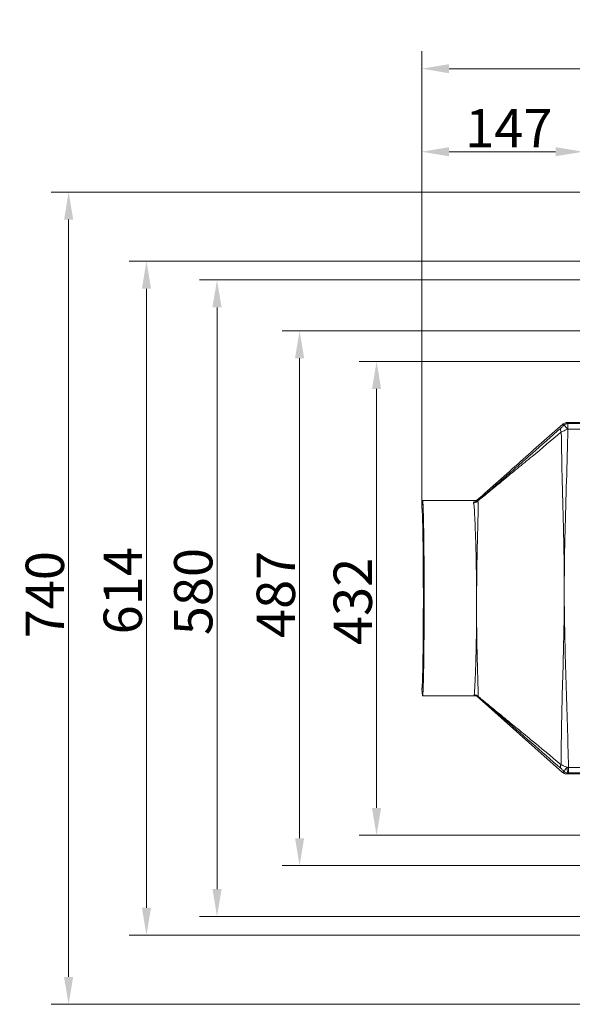
# Model space of a CAD drawing. Extents: x 1449 to 4440, y -3409 to -726.
# Drawn here: x 1449 to 1953, y -3219 to -2322 of the extents above; entities that cross this region are included whole.
import ezdxf

# ---------------------------------------------------------------- set-up
doc = ezdxf.new("R2010")
doc.units = 0
doc.header["$LTSCALE"] = 5
doc.layers.add('Bemaßungen(Brunner)', color=7, linetype='Continuous', lineweight=25)
doc.styles.add('Brunner 2014', font='arial.ttf', dxfattribs={"height": 35})
doc.dimstyles.new('Brunner 2014', dxfattribs={"dimscale": 5, "dimtxt": 35, "dimasz": 5, "dimexe": 3.175, "dimexo": 0, "dimgap": 0.762, "dimtad": 1, "dimdec": 0, "dimrnd": 1e-08, "dimtxsty": 'Brunner 2014', "dimcen": 0.09, "dimdle": 10, "dimclrd": 7, "dimclre": 7, "dimclrt": 7, "dimadec": 1, "dimazin": 2, "dimtfac": 0.666667, "dimtdec": 0, "dimtmove": 0, "dimatfit": 3, "dimldrblk": 'Filled-1', "dimfxl": 1, "dimtolj": 1, "dimlwd": 5, "dimlwe": 5, "dimarcsym": 0})

# ---------------------------------------------------------------- blocks, each defined once
blk = doc.blocks.new('*D252')
at = {"layer": 'Bemaßungen(Brunner)', "color": 7, "linetype": 'Continuous', "lineweight": 5}
for p, q in [((1984.58, -2558.94), (1613.28, -2558.94)), ((1629.15, -3113.94), (1629.15, -2583.94)), ((1984.58, -3138.94), (1613.28, -3138.94))]:
    blk.add_line(p, q, dxfattribs=at)
at = {"layer": 'Bemaßungen(Brunner)', "color": 7, "lineweight": 5}
for points in [[(1624.98, -2583.94), (1633.32, -2583.94), (1629.15, -2558.94)], [(1624.98, -3113.94), (1633.32, -3113.94), (1629.15, -3138.94)]]:
    blk.add_solid(points, dxfattribs=at)
at = {"layer": 'Defpoints', "color": 0, "lineweight": 5}
for p in [(1629.15, -2558.94), (1984.58, -2558.94), (1984.58, -3138.94)]:
    blk.add_point(p, dxfattribs=at)
at = {"layer": 'Bemaßungen(Brunner)', "color": 7, "lineweight": 5, "insert": (1607.47, -2842.86), "char_height": 35, "attachment_point": 5, "rotation": 90, "style": 'Brunner 2014'}
blk.add_mtext('\\A1;580', dxfattribs=at)
blk = doc.blocks.new('Filled-1')
at = {"color": 0}
for p, q in [((0, 0), (-1, 0.167)), ((-1, 0.167), (-1, -0.167)), ((-1, 0), (0, 0)), ((-1, -0.167), (0, 0))]:
    blk.add_line(p, q, dxfattribs=at)
at = {"color": 0, "flags": 128}
blk.add_lwpolyline([(-1, -0.167), (0, 0), (-1, 0.167), (-1, -0.167)], dxfattribs=at)
at = {"color": 0}
blk.add_solid([(-1, -0.167), (0, 0), (-1, 0.167), (-1, -0.167)], dxfattribs=at)
blk = doc.blocks.new('*D253')
at = {"layer": 'Bemaßungen(Brunner)', "color": 7, "linetype": 'Continuous', "lineweight": 5}
for p, q in [((2012, -2541.94), (1548.94, -2541.94)), ((1564.81, -2566.94), (1564.81, -3130.94)), ((2012.04, -3155.94), (1548.94, -3155.94))]:
    blk.add_line(p, q, dxfattribs=at)
at = {"layer": 'Bemaßungen(Brunner)', "color": 7, "lineweight": 5}
for points in [[(1560.65, -2566.94), (1568.98, -2566.94), (1564.81, -2541.94)], [(1560.65, -3130.94), (1568.98, -3130.94), (1564.81, -3155.94)]]:
    blk.add_solid(points, dxfattribs=at)
at = {"layer": 'Defpoints', "color": 0, "lineweight": 5}
for p in [(2012, -2541.94), (1564.81, -3155.94), (2012.04, -3155.94)]:
    blk.add_point(p, dxfattribs=at)
at = {"layer": 'Bemaßungen(Brunner)', "color": 7, "lineweight": 5, "insert": (1543.13, -2842.09), "char_height": 35, "attachment_point": 5, "rotation": 90, "style": 'Brunner 2014'}
blk.add_mtext('\\A1;614', dxfattribs=at)
blk = doc.blocks.new('*D254')
at = {"layer": 'Bemaßungen(Brunner)', "color": 7, "linetype": 'Continuous', "lineweight": 5}
for p, q in [((2667.02, -2478.94), (1477.93, -2478.94)), ((1493.81, -2503.94), (1493.81, -3193.94)), ((2028.77, -3218.94), (1477.93, -3218.94))]:
    blk.add_line(p, q, dxfattribs=at)
at = {"layer": 'Bemaßungen(Brunner)', "color": 7, "lineweight": 5}
for points in [[(1489.64, -2503.94), (1497.98, -2503.94), (1493.81, -2478.94)], [(1489.64, -3193.94), (1497.98, -3193.94), (1493.81, -3218.94)]]:
    blk.add_solid(points, dxfattribs=at)
at = {"layer": 'Defpoints', "color": 0, "lineweight": 5}
for p in [(2667.02, -2478.94), (1493.81, -3218.94), (2028.77, -3218.94)]:
    blk.add_point(p, dxfattribs=at)
at = {"layer": 'Bemaßungen(Brunner)', "color": 7, "lineweight": 5, "insert": (1472.13, -2845.73), "char_height": 35, "attachment_point": 5, "rotation": 90, "style": 'Brunner 2014'}
blk.add_mtext('\\A1;740', dxfattribs=at)
blk = doc.blocks.new('*D255')
at = {"layer": 'Bemaßungen(Brunner)', "color": 7, "linetype": 'Continuous', "lineweight": 5}
for p, q in [((1970.89, -2605.29), (1688.59, -2605.29)), ((1704.47, -3067.58), (1704.47, -2630.29)), ((1970.89, -3092.58), (1688.59, -3092.58))]:
    blk.add_line(p, q, dxfattribs=at)
at = {"layer": 'Bemaßungen(Brunner)', "color": 7, "lineweight": 5}
for points in [[(1700.3, -2630.29), (1708.63, -2630.29), (1704.47, -2605.29)], [(1700.3, -3067.58), (1708.63, -3067.58), (1704.47, -3092.58)]]:
    blk.add_solid(points, dxfattribs=at)
at = {"layer": 'Defpoints', "color": 0, "lineweight": 5}
for p in [(1704.47, -2605.29), (1970.89, -2605.29), (1970.89, -3092.58)]:
    blk.add_point(p, dxfattribs=at)
at = {"layer": 'Bemaßungen(Brunner)', "color": 7, "lineweight": 5, "insert": (1682.79, -2845.41), "char_height": 35, "attachment_point": 5, "rotation": 90, "style": 'Brunner 2014'}
blk.add_mtext('\\A1;487', dxfattribs=at)
blk = doc.blocks.new('*D256')
at = {"layer": 'Bemaßungen(Brunner)', "color": 7, "linetype": 'Continuous', "lineweight": 5}
for p, q in [((1815.89, -2765.94), (1815.89, -2426.21)), ((1962.89, -2613.29), (1962.89, -2426.21)), ((1840.89, -2442.09), (1937.89, -2442.09))]:
    blk.add_line(p, q, dxfattribs=at)
at = {"layer": 'Bemaßungen(Brunner)', "color": 7, "lineweight": 5}
for points in [[(1840.89, -2437.92), (1840.89, -2446.25), (1815.89, -2442.09)], [(1937.89, -2437.92), (1937.89, -2446.25), (1962.89, -2442.09)]]:
    blk.add_solid(points, dxfattribs=at)
at = {"layer": 'Defpoints', "color": 0, "lineweight": 5}
for p in [(1962.89, -2442.09), (1962.89, -2613.29), (1815.89, -2765.94)]:
    blk.add_point(p, dxfattribs=at)
at = {"layer": 'Bemaßungen(Brunner)', "color": 7, "lineweight": 5, "insert": (1895.25, -2420.71), "char_height": 35, "attachment_point": 5, "style": 'Brunner 2014'}
blk.add_mtext('\\A1;147', dxfattribs=at)
blk = doc.blocks.new('*D257')
at = {"layer": 'Bemaßungen(Brunner)', "color": 7, "linetype": 'Continuous', "lineweight": 5}
for p, q in [((1815.89, -2765.94), (1815.89, -2350.57)), ((2347.89, -2848.94), (2347.89, -2350.57)), ((2322.89, -2366.45), (1840.89, -2366.45))]:
    blk.add_line(p, q, dxfattribs=at)
at = {"layer": 'Bemaßungen(Brunner)', "color": 7, "lineweight": 5}
for points in [[(1840.89, -2362.28), (1840.89, -2370.61), (1815.89, -2366.45)], [(2322.89, -2362.28), (2322.89, -2370.61), (2347.89, -2366.45)]]:
    blk.add_solid(points, dxfattribs=at)
at = {"layer": 'Defpoints', "color": 0, "lineweight": 5}
for p in [(1815.89, -2366.45), (1815.89, -2765.94), (2347.89, -2848.94)]:
    blk.add_point(p, dxfattribs=at)
at = {"layer": 'Bemaßungen(Brunner)', "color": 7, "lineweight": 5, "insert": (2146.69, -2344.76), "char_height": 35, "attachment_point": 5, "style": 'Brunner 2014'}
blk.add_mtext('\\A1;532', dxfattribs=at)
blk = doc.blocks.new('*D260')
at = {"layer": 'Bemaßungen(Brunner)', "color": 7, "linetype": 'Continuous', "lineweight": 5}
for p, q in [((1980.52, -2633.18), (1758.8, -2633.18)), ((1774.68, -2658.18), (1774.68, -3039.94)), ((1980.27, -3064.94), (1758.8, -3064.94))]:
    blk.add_line(p, q, dxfattribs=at)
at = {"layer": 'Bemaßungen(Brunner)', "color": 7, "lineweight": 5}
for points in [[(1770.51, -2658.18), (1778.84, -2658.18), (1774.68, -2633.18)], [(1770.51, -3039.94), (1778.84, -3039.94), (1774.68, -3064.94)]]:
    blk.add_solid(points, dxfattribs=at)
at = {"layer": 'Defpoints', "color": 0, "lineweight": 5}
for p in [(1980.52, -2633.18), (1774.68, -3064.94), (1980.27, -3064.94)]:
    blk.add_point(p, dxfattribs=at)
at = {"layer": 'Bemaßungen(Brunner)', "color": 7, "lineweight": 5, "insert": (1752.98, -2851.79), "char_height": 35, "attachment_point": 5, "rotation": 90, "style": 'Brunner 2014'}
blk.add_mtext('\\A1;432', dxfattribs=at)

msp = doc.modelspace()

# ---------------------------------------------------------------- linework, layer by layer
at = {"color": 7, "linetype": 'Continuous', "lineweight": 5}
for p, q in [((1944.42, -2690.25), (1944.52, -2690.16)), ((1947.85, -2688.94), (1949.14, -2689.81)), ((1966.92, -2688.94), (1947.85, -2688.94)), ((1949.14, -2689.81), (1949.2, -2689.81)), ((1949.2, -2694.81), (1949.2, -2689.81)), ((1949.2, -2689.81), (1967.79, -2689.81)), ((1949.2, -2694.81), (1949.07, -2694.81)), ((1967.94, -2694.81), (1949.2, -2694.81)), ((1816.63, -2759.94), (1865.89, -2759.94)), ((1865.89, -2937.94), (1816.63, -2937.94)), ((1865.89, -2937.94), (1866.03, -2937.64)), ((1865.89, -2937.87), (1896.31, -2964.89)), ((1944.41, -3007.62), (1865.89, -2937.94)), ((1867.42, -2938.42), (1867.13, -2938.31)), ((1948.53, -3003.08), (1949.74, -3003.07)), ((1949.74, -3008.07), (1949.74, -3003.07)), ((1949.74, -3003.07), (1967.94, -3003.07)), ((1944.42, -3007.63), (1944.41, -3007.62)), ((1947.87, -3008.93), (1947.78, -3008.93)), ((1949.13, -3008.07), (1947.87, -3008.93)), ((1947.87, -3008.93), (1966.91, -3008.93)), ((1949.74, -3008.07), (1949.13, -3008.07)), ((1967.79, -3008.07), (1949.74, -3008.07))]:
    msp.add_line(p, q, dxfattribs=at)
at = {"color": 7, "linetype": 'Continuous', "lineweight": 5, "flags": 128}
for points in [[(1945.74, -2691.14), (1945.38, -2690.9), (1944.42, -2690.25)], [(1816.63, -2759.94), (1816.26, -2762.99), (1815.89, -2765.94)], [(1865.95, -2840.71), (1865.91, -2840.71), (1865.87, -2840.71)], [(1865.87, -2869.35), (1865.92, -2869.35), (1865.96, -2869.35)], [(1815.89, -2931.94), (1816.26, -2934.89), (1816.63, -2937.94)], [(1944.42, -3007.63), (1944.79, -3007.38), (1945.74, -3006.73)]]:
    msp.add_lwpolyline(points, dxfattribs=at)
at = {"color": 7, "linetype": 'Continuous', "lineweight": 5}
for centre, radius, start, end in [((1949.14, -2694.81), 5, 90.05918, 132.84011), ((2060.35, -2590.23), 152.71, 221.3642, 223.22237), ((2055.49, -2693.63), 106.42, 177.9417, 180.6325), ((1945.75, -2695.32), 3.33, 153.7815, 219.5737), ((1863.02, -2757.17), 5.13, 271.11152, 323.28776), ((1863.66, -2941.81), 5.06, 42.0064, 89.67392), ((1945.73, -3002.45), 3.3, 146.2741, 212.21043), ((1958.53, -3013.62), 14.53, 133.47831, 151.68682), ((1959.95, -3004.23), 11.48, 174.24392, 199.509), ((1949.14, -3003.07), 5, 227.15989, 269.94082)]:
    msp.add_arc(centre, radius, start, end, dxfattribs=at)
msp.add_ellipse((1815.89, -2848.94), major_axis=(0, 83), ratio=0.017455, start_param=4.333121, end_param=5.091657, dxfattribs=at)
for points, knots in [([(1865.89, -2759.94), (1879.24, -2748.12), (1905.43, -2724.92), (1931.59, -2701.66), (1944.42, -2690.25)], [0, 0, 0, 0, 0.509372, 1, 1, 1, 1]), ([(1942.76, -2693.84), (1943.36, -2693.31), (1944.32, -2692.45), (1945.35, -2691.5), (1945.74, -2691.14)], [0, 0, 0, 0, 0.619099, 1, 1, 1, 1]), ([(1947.74, -2688.94), (1947.15, -2689), (1945.99, -2689.11), (1945, -2689.82), (1944.52, -2690.16)], [0, 0, 0, 0, 0.511929, 1, 1, 1, 1]), ([(1947.74, -2688.94), (1947.77, -2688.94), (1947.81, -2688.94), (1947.85, -2688.94), (1947.85, -2688.94)], [0, 0, 0, 0, 0.821112, 1, 1, 1, 1]), ([(1866.6, -2760.32), (1866.74, -2760.2), (1868.07, -2759.11), (1870.92, -2756.75), (1875.44, -2752.9), (1880.32, -2748.69), (1885.4, -2744.27), (1893.09, -2737.56), (1903.44, -2728.5), (1920.87, -2713.17), (1934.01, -2701.57), (1942.76, -2693.84)], [0, 0, 0, 0, 0.007877, 0.074092, 0.140611, 0.207676, 0.274977, 0.34185, 0.506395, 0.670971, 1, 1, 1, 1]), ([(1943.18, -2697.44), (1934.27, -2704.9), (1920.88, -2716.12), (1903.13, -2730.69), (1892.46, -2739.43), (1884.4, -2746.06), (1878.84, -2750.64), (1873.6, -2754.96), (1869.71, -2758.14), (1867.71, -2759.77), (1867.13, -2760.23)], [0, 0, 0, 0, 0.334075, 0.501741, 0.66937, 0.744475, 0.819748, 0.89476, 0.969507, 1, 1, 1, 1]), ([(1942.98, -3000.62), (1943, -2998.36), (1943.11, -2983.99), (1943.48, -2957.52), (1944.46, -2921.21), (1945.5, -2884.88), (1945.85, -2859.52), (1945.89, -2844.11), (1945.89, -2839.91), (1945.89, -2836.08), (1945.88, -2834.19), (1945.87, -2832.36), (1945.85, -2827.84), (1945.8, -2821.46), (1945.62, -2807.67), (1945.12, -2782.05), (1943.91, -2743.24), (1943.43, -2712.71), (1943.18, -2697.44)], [0, 0, 0, 0, 0.0223617, 0.1421639, 0.2619807, 0.3818072, 0.5016605, 0.5127938, 0.5342224, 0.5432142, 0.5507315, 0.552861, 0.561379, 0.5954559, 0.6159148, 0.6978012, 0.8488876, 1, 1, 1, 1]), ([(1949.07, -2694.81), (1948.3, -2695.16), (1946.89, -2695.8), (1944.89, -2696.69), (1943.76, -2697.19), (1943.18, -2697.44)], [0, 0, 0, 0, 0.372475, 0.680879, 1, 1, 1, 1]), ([(1949.2, -2694.81), (1948.78, -2710.52), (1947.93, -2741.95), (1946.66, -2781.98), (1946.15, -2808.04), (1945.99, -2821.75), (1945.94, -2826.91), (1945.92, -2831.22), (1945.91, -2832.36), (1945.91, -2834.19), (1945.89, -2838.27), (1945.89, -2843.37), (1945.94, -2860.55), (1946.34, -2887.48), (1947.5, -2926.01), (1948.79, -2964.53), (1949.42, -2990.22), (1949.74, -3003.07)], [0, 0, 0, 0, 0.152923, 0.305846, 0.38973, 0.406418, 0.439292, 0.439929, 0.448307, 0.450401, 0.457795, 0.488006, 0.499986, 0.624965, 0.749975, 0.874987, 1, 1, 1, 1]), ([(1816.63, -2759.94), (1816.65, -2759.95), (1816.69, -2759.98), (1816.74, -2760.2), (1816.79, -2760.49), (1816.84, -2760.9), (1816.9, -2761.44), (1816.95, -2762.15), (1817.01, -2763.07), (1817.07, -2764.18), (1817.13, -2765.39), (1817.21, -2767.36), (1817.32, -2770.36), (1817.44, -2774.9), (1817.55, -2780.07), (1817.66, -2785.97), (1817.75, -2792.42), (1817.84, -2799.47), (1817.91, -2806.94), (1817.97, -2814.86), (1818.02, -2823.08), (1818.05, -2831.57), (1818.07, -2840.21), (1818.08, -2848.94), (1818.07, -2857.67), (1818.05, -2866.31), (1818.02, -2874.8), (1817.97, -2882.47), (1817.92, -2889.35), (1817.87, -2895.43), (1817.8, -2901.24), (1817.73, -2906.75), (1817.66, -2911.59), (1817.59, -2915.83), (1817.51, -2919.54), (1817.44, -2922.92), (1817.36, -2925.99), (1817.27, -2928.75), (1817.19, -2931.01), (1817.11, -2932.86), (1817.04, -2934.35), (1816.96, -2935.62), (1816.89, -2936.55), (1816.82, -2937.19), (1816.76, -2937.59), (1816.7, -2937.88), (1816.65, -2937.92), (1816.63, -2937.94)], [0, 0, 0, 0, 0.014106, 0.025309, 0.035375, 0.047543, 0.058749, 0.070733, 0.085289, 0.099191, 0.112439, 0.125034, 0.157237, 0.187528, 0.219396, 0.250021, 0.281685, 0.312513, 0.344031, 0.375002, 0.406403, 0.437491, 0.468787, 0.499979, 0.531172, 0.562468, 0.593555, 0.624956, 0.649693, 0.67478, 0.699687, 0.724553, 0.749956, 0.770238, 0.791074, 0.812463, 0.832448, 0.853284, 0.874971, 0.891113, 0.908314, 0.926574, 0.944356, 0.957988, 0.971393, 0.983681, 1, 1, 1, 1]), ([(1863.12, -2762.3), (1863.08, -2762.12), (1863, -2761.77), (1863.38, -2761.32), (1864.17, -2760.98), (1865.1, -2760.8), (1865.7, -2760.73), (1865.79, -2760.72)], [0, 0, 0, 0, 0.2550418, 0.5096119, 0.7538246, 0.9622339, 1, 1, 1, 1]), ([(1865.87, -2840.71), (1865.85, -2838.04), (1865.81, -2832.4), (1865.7, -2823.94), (1865.55, -2815.53), (1865.38, -2807.54), (1865.18, -2800.05), (1864.94, -2792.52), (1864.68, -2785.19), (1864.4, -2778.54), (1864.14, -2773.01), (1863.87, -2768.55), (1863.74, -2764.82), (1863.33, -2763.15), (1863.12, -2762.3)], [0, 0, 0, 0, 0.07256, 0.153593, 0.234626, 0.312819, 0.3912, 0.469393, 0.563927, 0.658461, 0.74245, 0.826671, 0.910659, 1, 1, 1, 1]), ([(1865.89, -2759.94), (1865.98, -2759.97), (1866.16, -2760.04), (1865.91, -2760.49), (1865.79, -2760.72)], [0, 0, 0, 0, 0.497598, 1, 1, 1, 1]), ([(1865.79, -2760.72), (1865.8, -2760.77), (1865.82, -2760.87), (1866.32, -2760.51), (1866.6, -2760.32), (1866.6, -2760.32)], [0, 0, 0, 0, 0.47233, 0.996164, 1, 1, 1, 1]), ([(1867.41, -2763.01), (1867.41, -2763.01), (1867.4, -2763.16), (1867.39, -2764.44), (1867.36, -2767.24), (1867.28, -2772.02), (1867.15, -2777.84), (1866.98, -2784.75), (1866.77, -2792.43), (1866.57, -2800.45), (1866.38, -2808.64), (1866.22, -2816.66), (1866.1, -2824.34), (1866.05, -2829.53), (1865.99, -2834.98), (1865.97, -2838.04), (1865.95, -2840.71)], [0, 0, 0, 0, 0.000001, 0.013007, 0.104752, 0.196755, 0.288512, 0.391088, 0.493667, 0.584535, 0.675629, 0.766487, 0.8385, 0.910511, 0.921871, 1, 1, 1, 1]), ([(1866.6, -2760.32), (1866.72, -2760.29), (1866.86, -2760.26), (1867.11, -2760.24), (1867.13, -2760.23)], [0, 0, 0, 0, 0.893224, 1, 1, 1, 1]), ([(1867.13, -2760.23), (1867.28, -2761.09), (1867.43, -2761.94), (1867.41, -2763.01), (1867.41, -2763.01)], [0, 0, 0, 0, 0.999993, 1, 1, 1, 1]), ([(1817.24, -2818.21), (1817.22, -2815.68), (1817.18, -2810.63), (1817.11, -2803.5), (1817.03, -2797.38), (1816.95, -2792.18), (1816.88, -2787.84), (1816.79, -2783.81), (1816.71, -2780.43), (1816.64, -2777.56), (1816.56, -2775.19), (1816.48, -2773.06), (1816.4, -2771.17), (1816.33, -2769.74), (1816.26, -2768.66), (1816.21, -2767.84), (1816.14, -2767.15), (1816.08, -2766.61), (1816.02, -2766.24), (1815.96, -2765.99), (1815.92, -2765.96), (1815.89, -2765.94)], [0, 0, 0, 0, 0.08346, 0.166872, 0.250654, 0.312452, 0.375708, 0.437113, 0.500475, 0.548973, 0.599202, 0.64873, 0.698157, 0.750115, 0.78286, 0.817821, 0.855, 0.890918, 0.927265, 0.959486, 1, 1, 1, 1]), ([(1817.18, -2810.71), (1817.18, -2810.71), (1817.2, -2813.08), (1817.22, -2815.65), (1817.24, -2818.21)], [0, 0, 0, 0, 0.000626, 1, 1, 1, 1]), ([(1817.24, -2879.67), (1817.26, -2876.37), (1817.3, -2869.78), (1817.33, -2859.43), (1817.35, -2848.94), (1817.33, -2838.45), (1817.3, -2828.1), (1817.26, -2821.5), (1817.24, -2818.21)], [0, 0, 0, 0, 0.166664, 0.333334, 0.5, 0.666658, 0.833328, 1, 1, 1, 1]), ([(1865.87, -2840.71), (1865.87, -2842.42), (1865.88, -2845.79), (1865.88, -2850.47), (1865.88, -2854.53), (1865.88, -2857.88), (1865.88, -2861.21), (1865.88, -2865), (1865.88, -2867.8), (1865.87, -2869.35)], [0, 0, 0, 0, 0.1779447, 0.3521724, 0.4861306, 0.6004224, 0.7020338, 0.8352275, 1, 1, 1, 1]), ([(1863.69, -2936.75), (1863.75, -2936.41), (1863.86, -2935.73), (1863.95, -2934.26), (1864.09, -2932.46), (1864.25, -2930.02), (1864.43, -2926.8), (1864.63, -2922.59), (1864.84, -2917.73), (1865.03, -2912.43), (1865.21, -2906.86), (1865.37, -2901.07), (1865.51, -2894.86), (1865.63, -2888.48), (1865.74, -2882.05), (1865.81, -2876.73), (1865.82, -2872.47), (1865.86, -2870.37), (1865.87, -2869.35)], [0, 0, 0, 0, 0.053883, 0.107769, 0.162541, 0.217314, 0.293037, 0.368759, 0.447023, 0.525287, 0.59498, 0.664673, 0.736331, 0.80799, 0.872798, 0.937987, 0.969844, 1, 1, 1, 1]), ([(1865.96, -2869.35), (1865.96, -2870.37), (1865.95, -2874.12), (1866.07, -2880.5), (1866.14, -2887.94), (1866.27, -2894.74), (1866.4, -2900.94), (1866.55, -2906.86), (1866.71, -2912.56), (1866.86, -2917.92), (1867.01, -2922.94), (1867.14, -2927.42), (1867.26, -2931.67), (1867.35, -2935.38), (1867.39, -2937.27), (1867.41, -2938.01), (1867.41, -2938.01)], [0, 0, 0, 0, 0.030499, 0.112035, 0.194295, 0.265042, 0.335791, 0.408395, 0.480999, 0.558304, 0.635609, 0.715337, 0.795064, 0.896822, 0.999999, 1, 1, 1, 1]), ([(1815.89, -2931.94), (1815.92, -2931.92), (1815.96, -2931.89), (1816.02, -2931.64), (1816.08, -2931.26), (1816.14, -2930.72), (1816.21, -2930.02), (1816.26, -2929.2), (1816.34, -2928), (1816.42, -2926.27), (1816.52, -2923.78), (1816.62, -2920.93), (1816.72, -2917.27), (1816.82, -2912.74), (1816.93, -2907.15), (1817.02, -2901.01), (1817.11, -2894.34), (1817.18, -2887.23), (1817.22, -2882.19), (1817.24, -2879.67)], [0, 0, 0, 0, 0.040459, 0.072695, 0.109186, 0.14528, 0.182675, 0.217833, 0.250756, 0.315256, 0.375818, 0.439558, 0.500592, 0.584431, 0.667414, 0.750183, 0.833501, 0.916638, 1, 1, 1, 1]), ([(1866.03, -2937.64), (1866.02, -2937.64), (1865.64, -2937.61), (1864.95, -2937.53), (1864.25, -2937.37), (1863.73, -2937.12), (1863.7, -2936.89), (1863.69, -2936.75)], [0, 0, 0, 0, 0.007644, 0.200006, 0.428001, 0.656673, 1, 1, 1, 1]), ([(1867.13, -2938.31), (1867.13, -2938.31), (1866.83, -2938.08), (1866.23, -2937.65), (1866.1, -2937.64), (1866.03, -2937.64)], [0, 0, 0, 0, 0.003712, 0.478842, 1, 1, 1, 1]), ([(1942.94, -3004.21), (1933.91, -2996.32), (1915.85, -2980.54), (1895.36, -2962.7), (1881.68, -2950.8), (1876.14, -2946.01), (1872.08, -2942.51), (1869.44, -2940.24), (1867.9, -2938.95), (1867.13, -2938.31)], [0, 0, 0, 0, 0.3525908, 0.7051904, 0.7969805, 0.8887471, 0.9258839, 0.9630193, 1, 1, 1, 1]), ([(1867.41, -2938.01), (1867.41, -2938.01), (1867.42, -2938.16), (1867.42, -2938.29), (1867.42, -2938.42)], [0, 0, 0, 0, 0.000031, 1, 1, 1, 1]), ([(1867.42, -2938.42), (1868.51, -2939.32), (1870.69, -2941.13), (1875.36, -2945.01), (1881.16, -2949.79), (1890.32, -2957.31), (1901.77, -2966.62), (1920.1, -2981.57), (1933.83, -2993), (1942.98, -3000.62)], [0, 0, 0, 0, 0.051528, 0.103161, 0.196094, 0.289053, 0.466903, 0.64476, 1, 1, 1, 1]), ([(1945.74, -3006.73), (1944.99, -3006.05), (1944.01, -3005.15), (1943.15, -3004.4), (1942.94, -3004.21)], [0, 0, 0, 0, 0.755719, 1, 1, 1, 1]), ([(1942.98, -3000.62), (1943.4, -3000.8), (1944.29, -3001.19), (1945.86, -3001.88), (1947.32, -3002.53), (1948.23, -3002.94), (1948.53, -3003.08)], [0, 0, 0, 0, 0.252335, 0.5457, 0.847844, 1, 1, 1, 1]), ([(1947.78, -3008.93), (1947.1, -3008.85), (1945.84, -3008.7), (1944.87, -3007.97), (1944.42, -3007.63)], [0, 0, 0, 0, 0.540117, 1, 1, 1, 1])]:
    msp.add_open_spline(points, degree=3, knots=knots, dxfattribs=at)

# ---------------------------------------------------------------- dimensions: what is measured, and where the dimension line sits
at = {"layer": 'Bemaßungen(Brunner)', "lineweight": 5}
for base, p1, p2, angle, picture, middle in [((1815.89, -2366.45), (2347.89, -2848.94), (1815.89, -2765.94), 180, '*D257', (2146.69, -2366.45)), ((1962.89, -2442.09), (1815.89, -2765.94), (1962.89, -2613.29), 180, '*D256', (1895.25, -2442.09)), ((1493.81, -3218.94), (2667.02, -2478.94), (2028.77, -3218.94), 90, '*D254', (1493.81, -2845.73)), ((1564.81, -3155.94), (2012, -2541.94), (2012.04, -3155.94), 90, '*D253', (1564.81, -2842.09)), ((1629.15, -2558.94), (1984.58, -3138.94), (1984.58, -2558.94), 90, '*D252', (1629.15, -2842.86)), ((1704.47, -2605.29), (1970.89, -3092.58), (1970.89, -2605.29), 90, '*D255', (1704.47, -2845.41)), ((1774.68, -3064.94), (1980.52, -2633.18), (1980.27, -3064.94), 90, '*D260', (1774.68, -2851.79))]:
    dim = msp.add_linear_dim(base=base, p1=p1, p2=p2, angle=angle, dimstyle='Brunner 2014', dxfattribs=at)
    dim.commit()
    dim.dimension.update_dxf_attribs({"geometry": picture, "text_midpoint": middle, "dimtype": 160})

doc.saveas('drawing.dxf')
